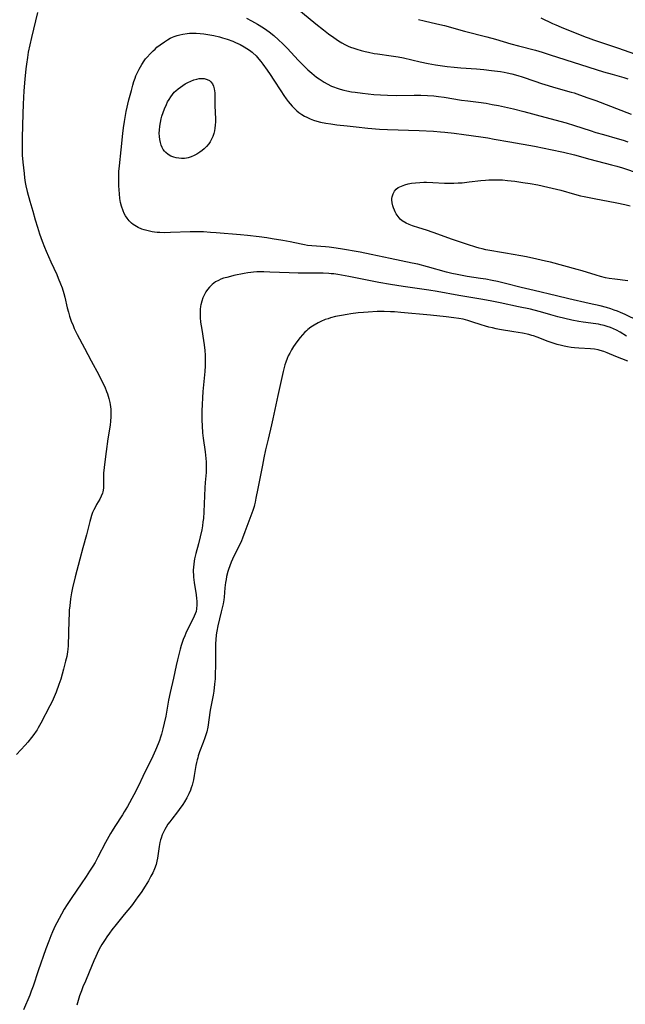
# Model space of a CAD drawing. Units: inches. Extents: x 2039159 to 2044594, y 205613 to 211036.
# Drawn here: x 2039789 to 2039925, y 207502 to 207723 of the extents above; entities that cross this region are included whole.
import ezdxf

# ---------------------------------------------------------------- set-up
doc = ezdxf.new("R2010")
doc.units = ezdxf.units.IN
doc.header["$MEASUREMENT"] = 0
doc.layers.add('c_32_T13S_R18E', color=189, linetype='Continuous')

msp = doc.modelspace()

# ---------------------------------------------------------------- linework, layer by layer
at = {"layer": 'c_32_T13S_R18E', "elevation": 964}
msp.add_lwpolyline([(2039905.85, 207723.55), (2039908.47, 207722.33), (2039909.19, 207722.01), (2039910.43, 207721.5), (2039915.8, 207719.34), (2039916.48, 207719.08), (2039917.69, 207718.65), (2039923.08, 207716.83), (2039928.41, 207714.98)], dxfattribs=at)
at = {"layer": 'c_32_T13S_R18E'}
for points in [[(2039792.85, 207724.79, 972), (2039791.45, 207719.15, 972), (2039791.08, 207717.48, 972), (2039790.76, 207715.86, 972), (2039790.55, 207714.7, 972), (2039790.32, 207713.15, 972), (2039790.2, 207712.12, 972), (2039789.97, 207709.77, 972), (2039789.76, 207707.16, 972), (2039789.67, 207705.66, 972), (2039789.59, 207704.16, 972), (2039789.52, 207702.02, 972), (2039789.39, 207696.7, 972), (2039789.36, 207694.62, 972), (2039789.41, 207692.71, 972), (2039789.51, 207691.2, 972), (2039789.65, 207689.87, 972), (2039789.8, 207688.6, 972), (2039789.94, 207687.62, 972), (2039790.09, 207686.64, 972), (2039790.23, 207685.87, 972), (2039790.53, 207684.55, 972), (2039791.1, 207682.41, 972), (2039791.74, 207680.16, 972), (2039792.31, 207678.21, 972), (2039792.81, 207676.58, 972), (2039793.28, 207675.09, 972), (2039793.87, 207673.44, 972), (2039794.39, 207672.11, 972), (2039794.76, 207671.22, 972), (2039795.84, 207668.81, 972), (2039797.13, 207665.97, 972), (2039797.5, 207665.11, 972), (2039798.01, 207663.84, 972), (2039798.34, 207662.93, 972), (2039798.72, 207661.71, 972), (2039798.94, 207660.9, 972), (2039799.52, 207658.45, 972), (2039799.76, 207657.52, 972), (2039800.03, 207656.6, 972), (2039800.4, 207655.51, 972), (2039800.82, 207654.48, 972), (2039801.09, 207653.86, 972), (2039801.37, 207653.25, 972), (2039801.77, 207652.45, 972), (2039803.41, 207649.42, 972), (2039804.91, 207646.58, 972), (2039806.59, 207643.44, 972), (2039807.38, 207641.88, 972), (2039807.93, 207640.7, 972), (2039808.32, 207639.72, 972), (2039808.53, 207639.15, 972), (2039808.85, 207638.1, 972), (2039809.07, 207637.22, 972), (2039809.16, 207636.75, 972), (2039809.23, 207636.27, 972), (2039809.29, 207635.71, 972), (2039809.33, 207635.15, 972), (2039809.33, 207634.6, 972), (2039809.31, 207634.03, 972), (2039809.22, 207633.03, 972), (2039809.12, 207632.15, 972), (2039808.65, 207629.09, 972), (2039808.26, 207626.23, 972), (2039807.92, 207623.89, 972), (2039807.77, 207622.66, 972), (2039807.68, 207621.35, 972), (2039807.66, 207620.82, 972), (2039807.65, 207620.31, 972), (2039807.68, 207618.73, 972), (2039807.66, 207618.03, 972), (2039807.6, 207617.57, 972), (2039807.52, 207617.2, 972), (2039807.43, 207616.87, 972), (2039807.15, 207616.19, 972), (2039806.81, 207615.53, 972), (2039806.09, 207614.32, 972), (2039805.74, 207613.68, 972), (2039805.46, 207613.1, 972), (2039805.2, 207612.51, 972), (2039804.97, 207611.89, 972), (2039804.71, 207611.05, 972), (2039804.57, 207610.54, 972), (2039804.15, 207608.73, 972), (2039803.84, 207607.53, 972), (2039803, 207604.61, 972), (2039802.31, 207602.06, 972), (2039801.3, 207598.1, 972), (2039800.71, 207595.61, 972), (2039800.48, 207594.53, 972), (2039800.24, 207593.13, 972), (2039800.05, 207591.58, 972), (2039799.97, 207590.59, 972), (2039799.92, 207589.78, 972), (2039799.86, 207588.33, 972), (2039799.69, 207582.56, 972), (2039799.64, 207581.84, 972), (2039799.57, 207581.22, 972), (2039799.4, 207580.2, 972), (2039799.15, 207579.14, 972), (2039798.67, 207577.33, 972), (2039798.03, 207575.15, 972), (2039797.63, 207573.93, 972), (2039797, 207572.2, 972), (2039796.57, 207571.14, 972), (2039796.1, 207570.1, 972), (2039795.62, 207569.15, 972), (2039793.58, 207565.26, 972), (2039793.01, 207564.21, 972), (2039792.72, 207563.74, 972), (2039792.52, 207563.41, 972), (2039792.02, 207562.7, 972), (2039791.5, 207562.02, 972), (2039790.67, 207560.99, 972), (2039790.08, 207560.31, 972), (2039788.13, 207558.21, 972)], [(2039851.05, 207725.76, 968), (2039855.36, 207722.19, 968), (2039857.04, 207720.85, 968), (2039858.21, 207719.97, 968), (2039859.37, 207719.13, 968), (2039860.44, 207718.41, 968), (2039861.14, 207717.98, 968), (2039861.85, 207717.59, 968), (2039862.58, 207717.24, 968), (2039863.12, 207717.01, 968), (2039863.83, 207716.75, 968), (2039864.55, 207716.52, 968), (2039865.5, 207716.25, 968), (2039866.44, 207716.01, 968), (2039867.13, 207715.85, 968), (2039868.42, 207715.6, 968), (2039869.16, 207715.49, 968), (2039872.28, 207715.07, 968), (2039873.83, 207714.81, 968), (2039875.05, 207714.56, 968), (2039878.75, 207713.67, 968), (2039880.52, 207713.29, 968), (2039882.24, 207713.01, 968), (2039884.79, 207712.68, 968), (2039886.42, 207712.51, 968), (2039887.86, 207712.38, 968), (2039891.43, 207712.12, 968), (2039893.03, 207711.97, 968), (2039894.75, 207711.78, 968), (2039896.83, 207711.52, 968), (2039897.62, 207711.39, 968), (2039898.31, 207711.26, 968), (2039899.31, 207711.02, 968), (2039900.72, 207710.63, 968), (2039901.68, 207710.32, 968), (2039904.49, 207709.32, 968), (2039906, 207708.83, 968), (2039909.19, 207707.87, 968), (2039912.64, 207706.92, 968), (2039913.35, 207706.7, 968), (2039914.55, 207706.3, 968), (2039916.41, 207705.63, 968), (2039918.18, 207704.98, 968), (2039926.14, 207701.93, 968)], [(2039839.77, 207723.49, 970), (2039840.86, 207722.92, 970), (2039842.22, 207722.15, 970), (2039843.57, 207721.3, 970), (2039844.32, 207720.79, 970), (2039844.82, 207720.42, 970), (2039845.88, 207719.58, 970), (2039846.92, 207718.66, 970), (2039847.91, 207717.73, 970), (2039848.97, 207716.65, 970), (2039851.37, 207714.09, 970), (2039852.84, 207712.57, 970), (2039853.54, 207711.9, 970), (2039854.4, 207711.13, 970), (2039854.94, 207710.69, 970), (2039855.49, 207710.26, 970), (2039856.08, 207709.84, 970), (2039856.5, 207709.56, 970), (2039857.2, 207709.12, 970), (2039857.91, 207708.72, 970), (2039858.84, 207708.26, 970), (2039859.52, 207707.97, 970), (2039859.88, 207707.83, 970), (2039860.76, 207707.54, 970), (2039861.64, 207707.31, 970), (2039862.32, 207707.16, 970), (2039863.35, 207706.98, 970), (2039864.19, 207706.85, 970), (2039865.79, 207706.66, 970), (2039868.38, 207706.39, 970), (2039869.83, 207706.28, 970), (2039871.4, 207706.19, 970), (2039873.36, 207706.16, 970), (2039877.4, 207706.2, 970), (2039878.93, 207706.2, 970), (2039880.4, 207706.15, 970), (2039881.82, 207706.04, 970), (2039882.86, 207705.92, 970), (2039884.15, 207705.75, 970), (2039888.07, 207705.12, 970), (2039889.43, 207704.92, 970), (2039891.85, 207704.63, 970), (2039893.55, 207704.39, 970), (2039894.96, 207704.15, 970), (2039896.33, 207703.89, 970), (2039898.39, 207703.46, 970), (2039899.74, 207703.14, 970), (2039902.02, 207702.54, 970), (2039906.74, 207701.25, 970), (2039911.53, 207699.97, 970), (2039913.38, 207699.43, 970), (2039916.92, 207698.27, 970), (2039918.2, 207697.86, 970), (2039919.92, 207697.36, 970), (2039923, 207696.49, 970), (2039924.38, 207696.08, 970), (2039925.36, 207695.77, 970)], [(2039878.42, 207723.2, 966), (2039879.64, 207722.91, 966), (2039882.5, 207722.24, 966), (2039884.22, 207721.82, 966), (2039888.71, 207720.61, 966), (2039893.74, 207719.32, 966), (2039895.66, 207718.8, 966), (2039899.1, 207717.77, 966), (2039900.84, 207717.28, 966), (2039904.66, 207716.28, 966), (2039906.13, 207715.84, 966), (2039907.96, 207715.26, 966), (2039919.95, 207711.47, 966), (2039921.84, 207710.91, 966), (2039924.46, 207710.17, 966), (2039925.43, 207709.86, 966)], [(2039927.7, 207655.55, 972), (2039924.76, 207656.95, 972), (2039923.76, 207657.4, 972), (2039923.05, 207657.69, 972), (2039922.32, 207657.96, 972), (2039921.56, 207658.22, 972), (2039920.62, 207658.51, 972), (2039919.19, 207658.9, 972), (2039916.74, 207659.48, 972), (2039912.15, 207660.48, 972), (2039909.35, 207661.13, 972), (2039904.39, 207662.36, 972), (2039901.43, 207663.06, 972), (2039897.89, 207663.94, 972), (2039896.13, 207664.36, 972), (2039894.94, 207664.61, 972), (2039893.47, 207664.89, 972), (2039892.31, 207665.07, 972), (2039889.29, 207665.5, 972), (2039888.54, 207665.62, 972), (2039887.04, 207665.92, 972), (2039885.9, 207666.18, 972), (2039884.69, 207666.49, 972), (2039880.38, 207667.7, 972), (2039878.21, 207668.24, 972), (2039876.96, 207668.52, 972), (2039872.03, 207669.53, 972), (2039867.74, 207670.45, 972), (2039865.25, 207670.94, 972), (2039860.9, 207671.7, 972), (2039859.37, 207671.94, 972), (2039858.32, 207672.06, 972), (2039857.5, 207672.14, 972), (2039854.4, 207672.38, 972), (2039853.47, 207672.49, 972), (2039852.75, 207672.6, 972), (2039852.03, 207672.74, 972), (2039849.54, 207673.26, 972), (2039847.94, 207673.57, 972), (2039845.5, 207673.99, 972), (2039844.33, 207674.17, 972), (2039842.64, 207674.4, 972), (2039840, 207674.7, 972), (2039838.41, 207674.85, 972), (2039832.94, 207675.31, 972), (2039831.69, 207675.41, 972), (2039830.09, 207675.5, 972), (2039828.63, 207675.53, 972), (2039827.1, 207675.51, 972), (2039822.71, 207675.35, 972), (2039821.38, 207675.32, 972), (2039820.3, 207675.35, 972), (2039819.72, 207675.39, 972), (2039819.13, 207675.46, 972), (2039818.57, 207675.54, 972), (2039817.96, 207675.66, 972), (2039817.37, 207675.8, 972), (2039816.79, 207675.96, 972), (2039816.22, 207676.16, 972), (2039815.44, 207676.5, 972), (2039814.66, 207676.95, 972), (2039814.31, 207677.2, 972), (2039813.94, 207677.5, 972), (2039813.41, 207678.02, 972), (2039812.95, 207678.59, 972), (2039812.61, 207679.1, 972), (2039812.31, 207679.64, 972), (2039812.04, 207680.25, 972), (2039811.7, 207681.27, 972), (2039811.49, 207682.12, 972), (2039811.35, 207682.98, 972), (2039811.22, 207684.05, 972), (2039811.15, 207684.94, 972), (2039811.1, 207685.84, 972), (2039811.07, 207687.08, 972), (2039811.07, 207687.87, 972), (2039811.11, 207689.07, 972), (2039811.21, 207690.31, 972), (2039811.61, 207693.91, 972), (2039811.98, 207697.6, 972), (2039812.13, 207698.85, 972), (2039812.34, 207700.27, 972), (2039812.49, 207701.17, 972), (2039812.77, 207702.56, 972), (2039813.37, 207705.16, 972), (2039813.9, 207707.24, 972), (2039814.23, 207708.43, 972), (2039814.49, 207709.3, 972), (2039814.74, 207710.02, 972), (2039814.93, 207710.52, 972), (2039815.27, 207711.3, 972), (2039815.64, 207712.07, 972), (2039815.93, 207712.59, 972), (2039816.24, 207713.11, 972), (2039816.78, 207713.9, 972), (2039817.11, 207714.33, 972), (2039817.45, 207714.74, 972), (2039818.13, 207715.51, 972), (2039818.79, 207716.18, 972), (2039819.22, 207716.57, 972), (2039819.66, 207716.95, 972), (2039820.36, 207717.51, 972), (2039821.36, 207718.22, 972), (2039821.99, 207718.61, 972), (2039822.63, 207718.97, 972), (2039823.17, 207719.23, 972), (2039823.54, 207719.38, 972), (2039824.16, 207719.6, 972), (2039824.82, 207719.78, 972), (2039825.49, 207719.93, 972), (2039826.42, 207720.06, 972), (2039826.93, 207720.1, 972), (2039827.94, 207720.12, 972), (2039828.44, 207720.11, 972), (2039829.38, 207720.05, 972), (2039830.16, 207719.96, 972), (2039831.1, 207719.82, 972), (2039832.4, 207719.58, 972), (2039833.7, 207719.27, 972), (2039834.39, 207719.09, 972), (2039835.39, 207718.78, 972), (2039836.67, 207718.33, 972), (2039837.3, 207718.07, 972), (2039838.31, 207717.6, 972), (2039839.27, 207717.08, 972), (2039839.87, 207716.71, 972)], [(2039839.87, 207716.71, 972), (2039840.45, 207716.31, 972), (2039841, 207715.88, 972), (2039841.21, 207715.7, 972), (2039841.9, 207715.03, 972), (2039842.54, 207714.31, 972), (2039843, 207713.75, 972), (2039843.45, 207713.17, 972), (2039844.4, 207711.85, 972), (2039845.08, 207710.86, 972), (2039845.92, 207709.59, 972), (2039847.46, 207707.19, 972), (2039848.16, 207706.15, 972), (2039848.69, 207705.4, 972), (2039849.13, 207704.82, 972), (2039849.58, 207704.26, 972), (2039850.03, 207703.75, 972), (2039850.62, 207703.15, 972), (2039851.07, 207702.73, 972), (2039851.54, 207702.35, 972), (2039852.16, 207701.89, 972), (2039852.82, 207701.49, 972), (2039853.29, 207701.24, 972), (2039854.07, 207700.89, 972), (2039854.8, 207700.62, 972), (2039855.56, 207700.39, 972), (2039856.41, 207700.18, 972), (2039857.59, 207699.94, 972), (2039858.72, 207699.75, 972), (2039860.07, 207699.57, 972), (2039862.37, 207699.29, 972), (2039864.39, 207699.07, 972), (2039866.98, 207698.8, 972), (2039869.62, 207698.59, 972), (2039871.41, 207698.48, 972), (2039878.5, 207698.25, 972), (2039881.73, 207698.1, 972), (2039883.33, 207697.99, 972), (2039884.32, 207697.9, 972), (2039886.41, 207697.67, 972), (2039888.59, 207697.38, 972), (2039892.41, 207696.84, 972), (2039893.92, 207696.61, 972), (2039895.39, 207696.37, 972), (2039898.87, 207695.72, 972), (2039904.41, 207694.75, 972), (2039906.6, 207694.33, 972), (2039908.05, 207694.02, 972), (2039910.97, 207693.38, 972), (2039913.39, 207692.79, 972), (2039916.88, 207691.84, 972), (2039921.72, 207690.6, 972), (2039922.89, 207690.27, 972), (2039924.16, 207689.87, 972), (2039931.43, 207687.43, 972)], [(2039925.39, 207664.55, 974), (2039922.45, 207664.88, 974), (2039921.19, 207665.07, 974), (2039920.39, 207665.23, 974), (2039919.23, 207665.5, 974), (2039918.29, 207665.77, 974), (2039915.12, 207666.75, 974), (2039913.98, 207667.08, 974), (2039908.04, 207668.69, 974), (2039906.89, 207668.98, 974), (2039904.99, 207669.41, 974), (2039902.62, 207669.89, 974), (2039901.39, 207670.11, 974), (2039897.91, 207670.71, 974), (2039893.53, 207671.52, 974), (2039892.71, 207671.69, 974), (2039892, 207671.87, 974), (2039891.24, 207672.08, 974), (2039889.37, 207672.66, 974), (2039886, 207673.81, 974), (2039881.65, 207675.39, 974), (2039880.2, 207675.87, 974), (2039878.49, 207676.4, 974), (2039877.06, 207676.87, 974), (2039876.3, 207677.15, 974), (2039875.58, 207677.47, 974), (2039874.7, 207678.01, 974), (2039874.25, 207678.41, 974), (2039873.79, 207678.97, 974), (2039873.39, 207679.59, 974), (2039873.16, 207679.99, 974), (2039872.96, 207680.41, 974), (2039872.77, 207680.89, 974), (2039872.61, 207681.37, 974), (2039872.45, 207682.05, 974), (2039872.39, 207682.73, 974), (2039872.4, 207683.05, 974), (2039872.45, 207683.42, 974), (2039872.66, 207684.07, 974), (2039872.99, 207684.65, 974), (2039873.38, 207685.09, 974), (2039873.85, 207685.45, 974), (2039874.54, 207685.82, 974), (2039875.31, 207686.1, 974), (2039876.05, 207686.29, 974), (2039876.83, 207686.44, 974), (2039877.71, 207686.55, 974), (2039878.65, 207686.62, 974), (2039879.6, 207686.65, 974), (2039880.2, 207686.65, 974), (2039881.6, 207686.6, 974), (2039884.19, 207686.46, 974), (2039885.01, 207686.45, 974), (2039886.31, 207686.45, 974), (2039887.33, 207686.5, 974), (2039888.2, 207686.56, 974), (2039889.75, 207686.72, 974), (2039892.4, 207687.03, 974), (2039893.43, 207687.13, 974), (2039894.19, 207687.18, 974), (2039894.8, 207687.21, 974), (2039895.99, 207687.22, 974), (2039897.24, 207687.17, 974), (2039898.38, 207687.08, 974), (2039900.02, 207686.89, 974), (2039901.8, 207686.63, 974), (2039903.45, 207686.38, 974), (2039905.2, 207686.06, 974), (2039907.41, 207685.59, 974), (2039909.41, 207685.12, 974), (2039910.34, 207684.88, 974), (2039913.45, 207683.99, 974), (2039914.76, 207683.65, 974), (2039915.57, 207683.46, 974), (2039918.18, 207682.91, 974), (2039919.43, 207682.68, 974), (2039922.93, 207682.06, 974), (2039924.75, 207681.7, 974), (2039925.93, 207681.4, 974)], [(2039925.09, 207652.13, 970), (2039923.64, 207652.99, 970), (2039922.86, 207653.43, 970), (2039922.16, 207653.77, 970), (2039921.48, 207654.05, 970), (2039920.78, 207654.29, 970), (2039920.05, 207654.5, 970), (2039919.33, 207654.66, 970), (2039918.77, 207654.77, 970), (2039918.21, 207654.85, 970), (2039915.33, 207655.24, 970), (2039914.38, 207655.4, 970), (2039912.81, 207655.7, 970), (2039911.24, 207656.06, 970), (2039909.66, 207656.47, 970), (2039908.11, 207656.91, 970), (2039905.81, 207657.59, 970), (2039904.35, 207657.98, 970), (2039903.52, 207658.17, 970), (2039900.81, 207658.71, 970), (2039896.76, 207659.6, 970), (2039894.45, 207660.07, 970), (2039892.4, 207660.43, 970), (2039887.42, 207661.23, 970), (2039882.54, 207662.12, 970), (2039880.73, 207662.43, 970), (2039874.92, 207663.28, 970), (2039872.13, 207663.73, 970), (2039869.47, 207664.18, 970), (2039867.64, 207664.51, 970), (2039862.77, 207665.51, 970), (2039861.07, 207665.82, 970), (2039860.3, 207665.94, 970), (2039859.38, 207666.07, 970), (2039858.8, 207666.12, 970), (2039858.22, 207666.17, 970), (2039856.98, 207666.23, 970), (2039855.85, 207666.25, 970), (2039852.51, 207666.23, 970), (2039851.34, 207666.24, 970), (2039849.35, 207666.3, 970), (2039844.99, 207666.51, 970), (2039843.63, 207666.55, 970), (2039842.82, 207666.55, 970), (2039842.09, 207666.53, 970), (2039841.36, 207666.49, 970), (2039840.7, 207666.42, 970), (2039840.05, 207666.33, 970), (2039839.23, 207666.19, 970), (2039836.94, 207665.72, 970), (2039836.16, 207665.53, 970), (2039835.31, 207665.31, 970), (2039834.62, 207665.1, 970), (2039834.02, 207664.89, 970), (2039833.44, 207664.64, 970), (2039832.81, 207664.3, 970), (2039832.04, 207663.71, 970), (2039831.42, 207663.08, 970), (2039831.02, 207662.58, 970), (2039830.65, 207662.04, 970), (2039830.3, 207661.43, 970), (2039829.98, 207660.72, 970), (2039829.72, 207659.99, 970), (2039829.52, 207659.17, 970), (2039829.46, 207658.88, 970), (2039829.37, 207658.12, 970), (2039829.33, 207657.35, 970), (2039829.36, 207656.29, 970), (2039829.46, 207655.23, 970), (2039829.7, 207653.63, 970), (2039830.12, 207651.12, 970), (2039830.26, 207650.2, 970), (2039830.41, 207648.92, 970), (2039830.49, 207647.85, 970), (2039830.51, 207647.2, 970), (2039830.51, 207646.54, 970), (2039830.48, 207645.47, 970), (2039830.38, 207644.2, 970), (2039830.08, 207641.15, 970), (2039829.98, 207639.72, 970), (2039829.75, 207635.35, 970), (2039829.72, 207634.11, 970), (2039829.73, 207633.23, 970), (2039829.77, 207632, 970), (2039829.89, 207630.4, 970), (2039830.03, 207629.19, 970), (2039830.46, 207626.17, 970), (2039830.64, 207624.62, 970), (2039830.69, 207623.89, 970), (2039830.72, 207623.16, 970), (2039830.71, 207622.45, 970), (2039830.67, 207621.53, 970), (2039830.5, 207619.27, 970), (2039830.42, 207618.04, 970), (2039830.2, 207612.67, 970), (2039830.08, 207611.18, 970), (2039829.99, 207610.44, 970), (2039829.86, 207609.54, 970), (2039829.71, 207608.63, 970), (2039829.38, 207607.08, 970), (2039828.98, 207605.48, 970), (2039828.39, 207603.35, 970), (2039828.1, 207602.09, 970), (2039827.92, 207601, 970), (2039827.84, 207600.16, 970), (2039827.82, 207599.65, 970), (2039827.82, 207599.15, 970), (2039827.84, 207598.58, 970), (2039827.88, 207598.01, 970), (2039828.03, 207596.81, 970), (2039828.45, 207594.02, 970), (2039828.53, 207593.24, 970), (2039828.58, 207592.64, 970), (2039828.6, 207591.77, 970), (2039828.53, 207590.92, 970), (2039828.42, 207590.34, 970), (2039828.23, 207589.77, 970), (2039828, 207589.22, 970), (2039826.17, 207585.42, 970), (2039825.91, 207584.85, 970), (2039825.55, 207584, 970), (2039825.31, 207583.33, 970), (2039825.09, 207582.65, 970), (2039824.85, 207581.84, 970), (2039824.55, 207580.66, 970), (2039824.26, 207579.46, 970), (2039823.97, 207578.17, 970), (2039823.37, 207575.34, 970), (2039822.62, 207572.14, 970), (2039822.26, 207570.42, 970), (2039821.61, 207566.81, 970), (2039821.3, 207565.24, 970), (2039821, 207563.93, 970), (2039820.69, 207562.78, 970), (2039820.46, 207562.06, 970), (2039820.22, 207561.35, 970), (2039819.93, 207560.59, 970), (2039819.32, 207559.14, 970), (2039818.72, 207557.83, 970), (2039816.51, 207553.23, 970), (2039815.51, 207551.19, 970), (2039814.44, 207549.15, 970), (2039813.03, 207546.53, 970), (2039812.32, 207545.31, 970), (2039811.9, 207544.63, 970), (2039810.19, 207542.06, 970), (2039809.58, 207541.09, 970), (2039809.21, 207540.46, 970), (2039808.12, 207538.43, 970), (2039806.4, 207535.13, 970), (2039805.74, 207533.95, 970), (2039805.27, 207533.15, 970), (2039804.53, 207531.98, 970), (2039803.76, 207530.8, 970), (2039802.66, 207529.18, 970), (2039800.51, 207526.09, 970), (2039799.47, 207524.51, 970), (2039798.85, 207523.49, 970), (2039798.21, 207522.38, 970), (2039797.18, 207520.45, 970), (2039796.81, 207519.71, 970), (2039796.21, 207518.41, 970), (2039795.82, 207517.5, 970), (2039795.35, 207516.3, 970), (2039794.73, 207514.61, 970), (2039793, 207509.67, 970), (2039791.87, 207506.23, 970), (2039791.43, 207505.08, 970), (2039791.08, 207504.2, 970), (2039789.69, 207500.85, 970)], [(2039925.43, 207646.49, 968), (2039924.06, 207646.99, 968), (2039922.72, 207647.53, 968), (2039920.78, 207648.36, 968), (2039919.99, 207648.67, 968), (2039919.18, 207648.92, 968), (2039918.73, 207649.03, 968), (2039917.88, 207649.17, 968), (2039917.02, 207649.26, 968), (2039914.37, 207649.42, 968), (2039913.44, 207649.5, 968), (2039912.64, 207649.59, 968), (2039911.86, 207649.71, 968), (2039911.09, 207649.85, 968), (2039910.49, 207649.98, 968), (2039909.5, 207650.24, 968), (2039908.4, 207650.58, 968), (2039907.53, 207650.9, 968), (2039905.07, 207651.88, 968), (2039904.23, 207652.18, 968), (2039903.86, 207652.29, 968), (2039903.16, 207652.47, 968), (2039901.73, 207652.76, 968), (2039899.78, 207653.11, 968), (2039896.6, 207653.62, 968), (2039895.8, 207653.77, 968), (2039894.97, 207653.96, 968), (2039894.21, 207654.15, 968), (2039893.45, 207654.37, 968), (2039892.46, 207654.68, 968), (2039890.38, 207655.36, 968), (2039889.44, 207655.64, 968), (2039888.38, 207655.89, 968), (2039887.43, 207656.07, 968), (2039886.29, 207656.24, 968), (2039884.59, 207656.46, 968), (2039881.1, 207656.86, 968), (2039874.41, 207657.45, 968), (2039872.98, 207657.56, 968), (2039872.11, 207657.61, 968), (2039870.64, 207657.65, 968), (2039869.13, 207657.62, 968), (2039867.07, 207657.52, 968), (2039866.02, 207657.44, 968), (2039864.84, 207657.32, 968), (2039863.22, 207657.11, 968), (2039862.35, 207656.98, 968), (2039861.06, 207656.76, 968), (2039859.72, 207656.49, 968), (2039858.6, 207656.2, 968), (2039858.07, 207656.03, 968), (2039857.46, 207655.82, 968), (2039856.46, 207655.41, 968), (2039855.84, 207655.11, 968), (2039854.92, 207654.58, 968), (2039854.21, 207654.1, 968), (2039853.55, 207653.58, 968), (2039853.24, 207653.32, 968), (2039852.89, 207652.99, 968), (2039852.33, 207652.41, 968), (2039851.81, 207651.81, 968), (2039851.31, 207651.16, 968), (2039850.7, 207650.3, 968), (2039850.35, 207649.78, 968), (2039849.89, 207649.05, 968), (2039849.46, 207648.29, 968), (2039849.15, 207647.68, 968), (2039848.88, 207647.06, 968), (2039848.58, 207646.26, 968), (2039848.4, 207645.66, 968), (2039848.03, 207644.21, 968), (2039846.83, 207638.81, 968), (2039845.71, 207633.57, 968), (2039845.39, 207632.2, 968), (2039844.6, 207629.02, 968), (2039844.03, 207626.6, 968), (2039843.65, 207624.82, 968), (2039843.32, 207623.16, 968), (2039842.31, 207617.95, 968), (2039841.89, 207615.71, 968), (2039841.71, 207614.84, 968), (2039841.57, 207614.28, 968), (2039841.45, 207613.86, 968), (2039841.17, 207613.01, 968), (2039839.39, 207608.17, 968), (2039838.86, 207606.77, 968), (2039838.6, 207606.14, 968), (2039838.1, 207605.03, 968), (2039836.94, 207602.71, 968), (2039836.63, 207602.07, 968), (2039836.32, 207601.37, 968), (2039836, 207600.56, 968), (2039835.71, 207599.73, 968), (2039835.57, 207599.27, 968), (2039835.29, 207598.15, 968), (2039835.16, 207597.47, 968), (2039835.05, 207596.79, 968), (2039834.91, 207595.59, 968), (2039834.72, 207593.5, 968), (2039834.64, 207592.9, 968), (2039834.49, 207592.01, 968), (2039834.31, 207591.12, 968), (2039834.1, 207590.23, 968), (2039833.29, 207587.06, 968), (2039833.06, 207585.86, 968), (2039832.95, 207585.1, 968), (2039832.84, 207583.95, 968), (2039832.8, 207583.12, 968), (2039832.78, 207582.28, 968), (2039832.78, 207581.16, 968), (2039832.81, 207578.16, 968), (2039832.75, 207576.25, 968), (2039832.69, 207575.17, 968), (2039832.6, 207574.01, 968), (2039832.41, 207572.4, 968), (2039832.27, 207571.54, 968), (2039831.63, 207568.12, 968), (2039831.07, 207564.34, 968), (2039830.85, 207563.29, 968), (2039830.66, 207562.6, 968), (2039830.44, 207561.93, 968), (2039830.06, 207560.91, 968), (2039829.23, 207558.79, 968), (2039828.94, 207557.94, 968), (2039828.8, 207557.48, 968), (2039828.67, 207557.01, 968), (2039828.53, 207556.39, 968), (2039828.4, 207555.76, 968), (2039828.03, 207553.5, 968), (2039827.85, 207552.55, 968), (2039827.7, 207551.92, 968), (2039827.53, 207551.29, 968), (2039827.36, 207550.74, 968), (2039827.15, 207550.2, 968), (2039826.78, 207549.35, 968), (2039826.36, 207548.51, 968), (2039825.81, 207547.56, 968), (2039825.46, 207547, 968), (2039824.67, 207545.88, 968), (2039824.25, 207545.32, 968), (2039822.98, 207543.72, 968), (2039822.53, 207543.12, 968), (2039822.11, 207542.53, 968), (2039821.73, 207541.92, 968), (2039821.4, 207541.35, 968), (2039821.11, 207540.77, 968), (2039820.85, 207540.18, 968), (2039820.57, 207539.4, 968), (2039820.45, 207539.01, 968), (2039820.31, 207538.45, 968), (2039820.14, 207537.54, 968), (2039819.78, 207534.96, 968), (2039819.65, 207534.24, 968), (2039819.48, 207533.54, 968), (2039819.11, 207532.52, 968), (2039818.72, 207531.67, 968), (2039818.3, 207530.88, 968), (2039817.72, 207529.85, 968), (2039816.99, 207528.62, 968), (2039816.1, 207527.26, 968), (2039815.38, 207526.23, 968), (2039814.33, 207524.79, 968), (2039813.92, 207524.26, 968), (2039812.3, 207522.25, 968), (2039810.49, 207520.06, 968), (2039809.52, 207518.82, 968), (2039809, 207518.1, 968), (2039808.41, 207517.26, 968), (2039808, 207516.64, 968), (2039807.29, 207515.54, 968), (2039807, 207515.06, 968), (2039806.52, 207514.17, 968), (2039806.2, 207513.53, 968), (2039805.9, 207512.88, 968), (2039805.47, 207511.86, 968), (2039804.45, 207509.31, 968), (2039803.57, 207507.33, 968), (2039803.03, 207506.07, 968), (2039802.68, 207505.15, 968), (2039802.28, 207504, 968), (2039801.63, 207501.9, 968)]]:
    msp.add_polyline3d(points, dxfattribs=at)
msp.add_polyline3d([(2039820.2, 207698.38, 974), (2039820.29, 207699.23, 974), (2039820.43, 207700.08, 974), (2039820.61, 207700.88, 974), (2039820.77, 207701.48, 974), (2039821.04, 207702.34, 974), (2039821.35, 207703.18, 974), (2039821.76, 207704.12, 974), (2039822.05, 207704.69, 974), (2039822.37, 207705.25, 974), (2039822.74, 207705.83, 974), (2039823.14, 207706.39, 974), (2039823.53, 207706.85, 974), (2039823.86, 207707.18, 974), (2039824.39, 207707.64, 974), (2039824.92, 207708.04, 974), (2039825.47, 207708.4, 974), (2039826.01, 207708.73, 974), (2039826.55, 207709.03, 974), (2039827.29, 207709.37, 974), (2039827.95, 207709.63, 974), (2039828.61, 207709.82, 974), (2039829.13, 207709.92, 974), (2039829.5, 207709.95, 974), (2039830.29, 207709.92, 974), (2039830.91, 207709.76, 974), (2039831.46, 207709.49, 974), (2039831.77, 207709.22, 974), (2039832.13, 207708.72, 974), (2039832.35, 207708.22, 974), (2039832.51, 207707.66, 974), (2039832.6, 207707.18, 974), (2039832.65, 207706.73, 974), (2039832.67, 207706.06, 974), (2039832.67, 207703.83, 974), (2039832.78, 207700.91, 974), (2039832.78, 207700.2, 974), (2039832.75, 207699.49, 974), (2039832.68, 207698.78, 974), (2039832.59, 207698.21, 974), (2039832.45, 207697.64, 974), (2039832.22, 207696.96, 974), (2039831.92, 207696.31, 974), (2039831.57, 207695.71, 974), (2039831.28, 207695.29, 974), (2039830.8, 207694.71, 974), (2039830.26, 207694.17, 974), (2039829.79, 207693.76, 974), (2039829.28, 207693.39, 974), (2039828.6, 207692.95, 974), (2039827.99, 207692.64, 974), (2039827.36, 207692.38, 974), (2039826.66, 207692.17, 974), (2039826.26, 207692.09, 974), (2039825.81, 207692.03, 974), (2039825.17, 207692, 974), (2039824.54, 207692.04, 974), (2039823.93, 207692.14, 974), (2039823.45, 207692.27, 974), (2039822.8, 207692.53, 974), (2039822.19, 207692.88, 974), (2039821.65, 207693.31, 974), (2039821.35, 207693.63, 974), (2039821.08, 207693.99, 974), (2039820.81, 207694.47, 974), (2039820.59, 207694.99, 974), (2039820.49, 207695.26, 974), (2039820.41, 207695.58, 974), (2039820.27, 207696.25, 974), (2039820.2, 207696.94, 974), (2039820.18, 207697.65, 974)], close=True, dxfattribs=at)

doc.saveas('drawing.dxf')
